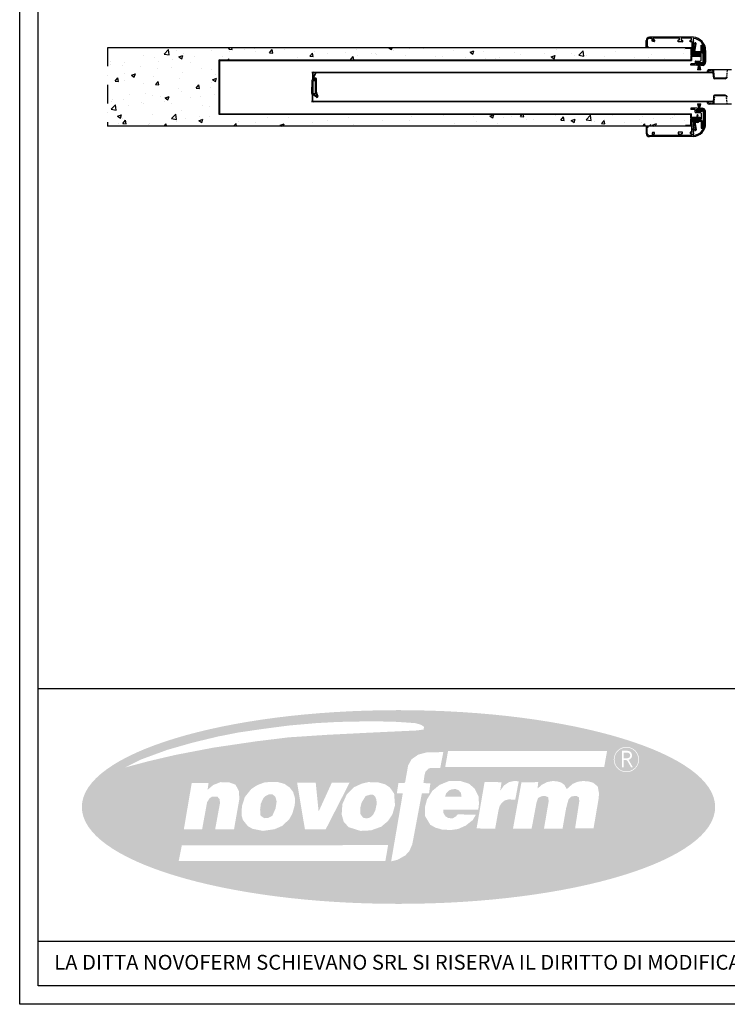
# Model space of a CAD drawing. Units: millimetres. Extents: x -54845 to -42546, y -59973 to -54414.
# Drawn here: x -46312 to -45358, y -59973 to -58645 of the extents above; entities that cross this region are included whole.
import ezdxf

# ---------------------------------------------------------------- set-up
doc = ezdxf.new("R2010")
doc.units = ezdxf.units.MM
for name, pattern in [('LINEA-PUNTO', [1, 0.5, -0.25, 0, -0.25]), ('TRATTEGGIATA', [0.75, 0.5, -0.25]), ('TRATTO-PUNTO', [1, 0.5, -0.25, 0, -0.25])]:
    doc.linetypes.add(name, pattern=pattern)
for name, color, linetype, lineweight in [('06 - Murature principali', 150, 'Continuous', 25), ('07 - Murature Secondarie', 8, 'Continuous', 25), ('Layer4', 4, 'Continuous', 20)]:
    doc.layers.add(name, color=color, linetype=linetype, lineweight=lineweight)
for name, color, linetype in [('1', 1, 'Continuous'), ('2', 2, 'Continuous'), ('5', 5, 'Continuous'), ('BLOCCO_TITOLO', 7, 'Continuous'), ('LAYER01', 7, 'Continuous'), ('Layer1', 1, 'Continuous'), ('Layer3', 3, 'Continuous'), ('MANIGLIA', 6, 'Continuous')]:
    doc.layers.add(name, color=color, linetype=linetype)
doc.styles.add('Mp_20_disegno', font='ARIAL.TTF', dxfattribs={"height": 40})

# ---------------------------------------------------------------- blocks, each defined once
blk = doc.blocks.new('Cartiglio sito')
at = {"layer": '1', "linetype": 'Continuous', "ltscale": 10}
h = blk.add_hatch(color=256, dxfattribs=at)
edge = h.paths.add_edge_path()
edge.add_ellipse((45.1, -4840.1), major_axis=(-427, 0), ratio=0.305767, start_angle=0, end_angle=360)
h.paths.add_polyline_path([(224.6, -4869.2), (199.5, -4869.3), (210.9, -4806.7), (233.5, -4806.6), (232.6, -4815.3), (238.3, -4810.2), (245.3, -4806.5), (252.9, -4805.1), (259.1, -4805.5), (264.9, -4807.3), (269.1, -4810.6), (271.9, -4816.1), (280, -4808.9), (286.9, -4806), (293.6, -4805.1), (300.9, -4805.5), (307.5, -4807.3), (313.8, -4812.5), (315.4, -4821.4), (315.1, -4827.9), (308.1, -4868.9), (283.2, -4869), (288.9, -4832.3), (288.3, -4827.1), (285.4, -4825.3), (278.8, -4825.6), (274.6, -4829.3), (273, -4834.6), (271.1, -4841.9), (266.3, -4869.1), (241.3, -4869.2), (247.6, -4832.3), (246.9, -4826.9), (242.3, -4825), (238.1, -4825.6), (233.4, -4827.8), (231.2, -4834.2)], flags=16)
h.paths.add_polyline_path([(175.4, -4869.4), (150.4, -4869), (161.2, -4806.3), (184.1, -4806.7), (182.2, -4818.4), (187.2, -4811.1), (194.1, -4806.6), (201.3, -4804.9), (207.2, -4805.5), (202.5, -4830.4), (194.1, -4829.8), (188.6, -4831.1), (184.5, -4834.4), (181.6, -4838.6), (180.1, -4843.7)], flags=16)
h.paths.add_polyline_path([(149.4, -4850.6), (145.3, -4857.6), (135.9, -4865.1), (125.3, -4869.8), (116, -4871.1), (104.1, -4870.6), (94.6, -4867.8), (87.9, -4864), (81, -4852.5), (81, -4839.2), (83.6, -4829.7), (90.9, -4818.1), (100.7, -4810.2), (113.8, -4804.9), (129, -4805.1), (140.3, -4808.8), (147.9, -4815.4), (153.1, -4826.2), (153.6, -4836), (152.7, -4843.7), (105.6, -4843.8), (105.6, -4848), (108.4, -4852.6), (112.2, -4855), (118.3, -4855.4), (122.8, -4852.6), (124.9, -4850)], flags=16)
h.paths.add_polyline_path([(108.1, -4786), (111.9, -4764.7), (326.3, -4764.8), (322.5, -4786)], flags=16)
h.paths.add_polyline_path([(130, -4826.4), (107.9, -4826.2), (109.4, -4821.8), (113.1, -4817.8), (117.4, -4816.1), (122.4, -4816), (126.3, -4817.6), (129.4, -4821.2)], flags=0)
h.paths.add_polyline_path([(335.4, -4776.1, -1), (369.4, -4776.1, -1)], flags=16)
h.paths.add_polyline_path([(86.3, -4821.7), (76.6, -4821.7), (63.7, -4890.3), (59.8, -4899.4), (54.3, -4905.4), (43.7, -4911.3), (35.2, -4913.4), (50.9, -4821.7), (42.9, -4821.5), (45, -4807.7), (53.9, -4807.5), (58.1, -4784), (62.8, -4775.7), (71.9, -4769.4), (83.6, -4766.4), (105.5, -4766.1), (101.4, -4787.3), (89.1, -4787.3), (85.9, -4788.2), (83.8, -4790.1), (81.3, -4792.6), (80.2, -4797.1), (78.7, -4807.9), (88.1, -4808.1)], flags=16)
h.paths.add_polyline_path([(36.9, -4850), (30.9, -4859.1), (21.8, -4866.7), (8.1, -4871.6), (-6.2, -4872.3), (-22.1, -4867.3), (-28.7, -4860.1), (-31.5, -4850.2), (-30.6, -4836.3), (-24.6, -4823), (-15.1, -4813.5), (-4.5, -4808.6), (4, -4806.6), (16.9, -4806.7), (26.8, -4809.4), (33.5, -4813.8), (39.2, -4822), (40.4, -4837.8)], flags=16)
h.paths.add_polyline_path([(31.1, -4891.5), (27.4, -4913), (-251.3, -4913), (-247, -4891.7)], flags=16)
h.paths.add_polyline_path([(79.2, -4735.6), (70.3, -4736.9), (6, -4739.9), (-51.2, -4742.8), (-102.9, -4746.2), (-146.3, -4751.5), (-204.6, -4760.1), (-256.2, -4770), (-292, -4778.4), (-323.6, -4786.8), (-303, -4776.4), (-266.7, -4763.1), (-232.8, -4753.4), (-198.3, -4745.1), (-170.9, -4739.7), (-138.1, -4734.9), (-103, -4730.3), (-65.5, -4727), (-35.9, -4725.4), (-0.6, -4724.7), (35.6, -4724.9), (54.6, -4726.1), (68.2, -4727.1), (75.5, -4729.3), (79.3, -4731.9)], flags=16)
h.paths.add_polyline_path([(13.9, -4844.4), (10.7, -4850.7), (6.9, -4854.2), (2.2, -4855.5), (-2.8, -4854.5), (-6.2, -4849.5), (-6.2, -4840.3), (-4.6, -4834.1), (0.7, -4825.4), (7.3, -4823.3), (11.5, -4823.8), (13.7, -4826.3), (15.3, -4830.2), (15.7, -4836)], flags=0)
h.paths.add_polyline_path([(-20.8, -4807.2), (-53, -4870.1), (-81.1, -4870.1), (-91.6, -4807.3), (-66.5, -4807.3), (-62.6, -4846.3), (-44.8, -4807.2)], flags=16)
h.paths.add_polyline_path([(-94.7, -4837.3), (-98.1, -4849.2), (-102.3, -4856.8), (-112, -4865.7), (-122.2, -4870.1), (-137.6, -4872.3), (-151.7, -4869.5), (-158.1, -4865.9), (-164.6, -4857.7), (-166.6, -4851.4), (-166, -4838.7), (-162, -4826.5), (-153.5, -4815.9), (-145.3, -4810.6), (-136.2, -4807.1), (-127.4, -4806.2), (-117.1, -4806.6), (-108.7, -4808.9), (-101.6, -4813.8), (-97, -4819.8), (-94.6, -4827.6)], flags=16)
h.paths.add_polyline_path([(-120.7, -4842.2), (-125.1, -4852.1), (-130.4, -4854.8), (-135.9, -4855.2), (-140.9, -4851.8), (-141.5, -4843.8), (-140.5, -4835.5), (-137.3, -4828.5), (-134.2, -4825.3), (-130, -4823.2), (-125.1, -4823), (-121, -4826.1), (-119.2, -4832.6)], flags=0)
h.paths.add_polyline_path([(-169.6, -4830), (-176.7, -4870.3), (-202.1, -4870.1), (-195.7, -4835.3), (-195.9, -4829.9), (-199, -4826.2), (-206.3, -4826.1), (-209.8, -4828.5), (-213, -4833.7), (-219.7, -4870.1), (-244.3, -4870), (-233.7, -4807.7), (-211, -4807.6), (-212.3, -4816.9), (-204.7, -4810.4), (-194.9, -4806.6), (-183.4, -4806.8), (-174.7, -4810), (-169.9, -4818.9)], flags=16)
h = blk.add_hatch(color=256, dxfattribs=at)
h.paths.add_polyline_path([(336.3, -4776.1, 1), (368.5, -4776.1, 1)])
h.paths.add_polyline_path([(355.4, -4776.6), (361.3, -4786.8), (358.8, -4786.8), (353.8, -4778, 0.267949), (351.6, -4776.8), (348.8, -4776.8), (348.8, -4786.8), (346.3, -4786.8), (346.3, -4764.3), (353.8, -4764.3, -0.87787)], flags=16)
h.paths.add_polyline_path([(353.8, -4774.3), (348.8, -4774.3), (348.8, -4766.8), (353.8, -4766.8, -1)], flags=0)
for p, q in [((-440.7, -4680.3), (2080.6, -4680.3)), ((-440.7, -5021), (2080.6, -5021))]:
    blk.add_line(p, q, dxfattribs=at)
for points in [[(-465.7, 452.5), (3300.5, 452.5), (3300.5, -5106.1), (-465.7, -5106.1)], [(-440.7, 427.5), (3275.5, 427.5), (3275.5, -5081.1), (-440.7, -5081.1)]]:
    blk.add_lwpolyline(points, close=True, dxfattribs=at)
at = {"layer": '1', "linetype": 'Continuous', "ltscale": 10, "insert": (-419.1, -5039.4), "char_height": 20, "attachment_point": 1, "style": 'Mp_20_disegno'}
blk.add_mtext_dynamic_manual_height_columns('LA DITTA NOVOFERM SCHIEVANO SRL SI RISERVA IL DIRITTO DI MODIFICARE IN QUALSIASI MOMENTO LE CARATTERISTICHE DEL PRODOTTO RIPORTATO NEL PRESENTE DISEGNO.', width=3734.561, gutter_width=12.5, heights=[0], dxfattribs=at)

msp = doc.modelspace()

# ---------------------------------------------------------------- hatches: boundary and pattern name
at = {"layer": '07 - Murature Secondarie'}
h = msp.add_hatch(dxfattribs=at)
h.set_pattern_fill('AR-CONC', color=256, scale=0.3)
h.set_pattern_definition([(50, (-10, -623.837), (54.6554, -4.781726), [5.715, -62.865]), (355, (-10, -623.837), (-10.573026, 57.317054), [4.572, -50.292175]), (100.451445, (-5.445, -624.236), (44.082374, 52.535326), [4.857003, -53.427073]), (46.1842, (-10, -608.6), (81.32371, -12.6127), [8.5725, -94.2975]), (96.63556, (-3.22, -609.65), (71.22124, 74.22784), [7.28551, -80.14068]), (351.18415, (-10, -608.6), (71.22124, 74.22784), [6.85799, -75.43792]), (21, (-2.38, -612.407), (45.484317, -30.67956), [5.715, -62.865]), (326, (-2.38, -612.407), (18.54061, 55.25639), [4.572, -50.292]), (71.451445, (1.41, -614.964), (64.024926, 24.57683), [4.857003, -53.42698]), (37.5, (-10, -623.837), (0.926581, 25.3665117), [0, -49.6824, 0, -51.054, 0, -50.4825]), (7.5, (-10, -623.837), (20.045899, 30.054172), [0, -29.1084, 0, -48.5394, 0, -19.2405]), (327.5, (-26.993, -623.837), (40.6771786, -1.718623), [0, -19.05, 0, -59.436, 0, -78.867]), (317.5, (-34.613, -623.837), (44.438754, 7.627947), [0, -24.765, 0, -39.4716, 0, -56.007])])
h.paths.add_polyline_path([(-45407.577, -58684.273), (-45414.777, -58684.273), (-45414.777, -58683.243), (-46193.968, -58683.243), (-46193.968, -58789.073), (-45414.777, -58789.073), (-45414.777, -58788.273), (-45407.577, -58788.273), (-45407.577, -58779.273), (-45399.733, -58779.273), (-45399.733, -58778.273), (-45407.577, -58778.273), (-45407.577, -58772.973), (-46043.168, -58772.973, -0.41421356), (-46043.968, -58772.173), (-46043.968, -58700.373, -0.41421356), (-46043.168, -58699.573), (-45407.577, -58699.573), (-45407.577, -58694.273), (-45395.268, -58694.273, 1), (-45395.268, -58693.273), (-45407.577, -58693.273)])

# ---------------------------------------------------------------- linework, layer by layer
at = {"layer": '06 - Murature principali'}
for p, q in [((-45414.777, -58683.243), (-46193.968, -58683.243)), ((-45414.777, -58789.073), (-46193.968, -58789.073))]:
    msp.add_line(p, q, dxfattribs=at)
at = {"layer": '1', "linetype": 'Continuous'}
for p, q in [((-45918.638, -58716.058), (-45377.311, -58716.058)), ((-45918.638, -58716.658), (-45377.261, -58716.658)), ((-45917.808, -58717.258), (-45917.808, -58725.126)), ((-45917.208, -58717.258), (-45917.208, -58725.126)), ((-45913.776, -58717.348), (-45917.012, -58722.962)), ((-45913.256, -58717.647), (-45916.492, -58723.262)), ((-45913.776, -58717.348), (-45913.256, -58717.647)), ((-45916.308, -58725.646), (-45914.678, -58724.704)), ((-45916.008, -58726.165), (-45914.378, -58725.224)), ((-45913.572, -58724.16), (-45915.972, -58724.162)), ((-45913.572, -58724.76), (-45915.972, -58724.762)), ((-45913.478, -58743.527), (-45913.478, -58725.744)), ((-45912.878, -58729.923), (-45913.478, -58729.923)), ((-45912.957, -58743.117), (-45912.971, -58725.359)), ((-45912.878, -58743.527), (-45912.878, -58725.744)), ((-45912.357, -58743.116), (-45912.371, -58725.359)), ((-45913.478, -58737.62), (-45912.878, -58737.62)), ((-45912.878, -58742.923), (-45913.478, -58742.923)), ((-45913.403, -58743.945), (-45911.485, -58749.108)), ((-45912.841, -58743.736), (-45910.923, -58748.899)), ((-45912.728, -58744.377), (-45911.09, -58748.75)), ((-45912.167, -58744.167), (-45910.528, -58748.539)), ((-45377.26, -58755.649), (-45918.936, -58755.649)), ((-45377.31, -58756.249), (-45918.936, -58756.249)), ((-45918.106, -58747.368), (-45918.106, -58755.049)), ((-45917.506, -58747.368), (-45917.506, -58755.049)), ((-45912.357, -58749.931), (-45916.553, -58746.882)), ((-45912.004, -58749.446), (-45916.2, -58746.397)), ((-45910.923, -58748.899), (-45911.485, -58749.108))]:
    msp.add_line(p, q, dxfattribs=at)
msp.add_lwpolyline([(-45917.225, -58743.542, 0.4930555), (-45915.652, -58744.782), (-45914.653, -58744.528, -0.79443381), (-45914.248, -58745.312), (-45915.363, -58746.259, -0.37890041), (-45916.027, -58746.246, 0.25573409), (-45917.077, -58745.985, 0.11250581), (-45917.702, -58746.312, -0.54626521), (-45917.993, -58746.224, -0.00237608), (-45918.367, -58744.88, -0.0701213), (-45918.438, -58744.325), (-45918.223, -58728.02, -0.0701213), (-45918.137, -58727.468, -0.00237608), (-45917.728, -58726.134, -0.54626521), (-45917.435, -58726.054, 0.11250581), (-45916.819, -58726.396, 0.25573409), (-45915.762, -58726.163, -0.37890041), (-45915.098, -58726.168), (-45914.009, -58727.144, -0.79443381), (-45914.434, -58727.917), (-45915.427, -58727.637, 0.4930555), (-45917.031, -58728.835), (-45917.225, -58743.542)], format="xyb", close=True, dxfattribs=at)
for centre, radius, start, end in [((-45916.608, -58717.258), 1.2, 90, 180), ((-45916.608, -58717.258), 0.6, 90, 180), ((-45916.608, -58725.126), 1.2, 180, 300), ((-45916.608, -58725.126), 1.2, 180, 300), ((-45916.608, -58725.126), 0.6, 180, 300), ((-45916.608, -58725.126), 0.6, 180, 300), ((-45915.972, -58723.562), 1.2, 150.04443, 270.04443), ((-45915.972, -58723.562), 0.6, 150.04443, 270.04443), ((-45914.078, -58725.744), 1.2, 0, 120), ((-45914.078, -58725.744), 0.6, 0, 120), ((-45913.571, -58725.36), 1.2, 0.04443, 90.04443), ((-45913.571, -58725.36), 1.2, 0.04443, 90.04443), ((-45913.571, -58725.36), 0.6, 0.04443, 90.04443), ((-45913.571, -58725.36), 0.6, 0.04443, 90.04443), ((-45912.278, -58743.527), 1.2, 180, 200.383193), ((-45909.357, -58743.114), 3.6, 180.04443, 200.54443), ((-45912.278, -58743.527), 0.6, 180, 200.383193), ((-45909.357, -58743.114), 3, 180.04443, 200.54443), ((-45916.906, -58747.368), 1.2, 54, 180), ((-45916.906, -58747.368), 1.2, 54, 180), ((-45916.906, -58755.049), 1.2, 180, 270), ((-45916.906, -58747.368), 0.6, 54, 180), ((-45916.906, -58747.368), 0.6, 54, 180), ((-45916.906, -58755.049), 0.6, 180, 270), ((-45911.652, -58748.96), 1.2, 234, 20.54443), ((-45911.652, -58748.96), 0.6, 234, 20.54443)]:
    msp.add_arc(centre, radius, start, end, dxfattribs=at)
at = {"layer": '2', "linetype": 'TRATTO-PUNTO', "ltscale": 50}
msp.add_line((-46193.968, -58683.243), (-46193.968, -58789.073), dxfattribs=at)
at = {"layer": '5'}
for p, q in [((-45467.589, -58682.462), (-45467.589, -58673.263)), ((-45466.347, -58676.873), (-45466.349, -58681.3)), ((-45466.314, -58673.217), (-45466.347, -58676.873)), ((-45404.112, -58669.051), (-45463.191, -58669.051)), ((-45462.953, -58670.538), (-45460.037, -58670.538)), ((-45459.837, -58673.238), (-45459.837, -58670.738)), ((-45459.382, -58674.652), (-45459.826, -58673.301)), ((-45456.787, -58674.789), (-45459.192, -58674.789)), ((-45458.337, -58670.652), (-45458.337, -58672.452)), ((-45423.141, -58670.452), (-45458.137, -58670.452)), ((-45458.137, -58672.652), (-45456.787, -58672.652)), ((-45456.587, -58672.852), (-45456.587, -58674.589)), ((-45424.691, -58675.092), (-45424.691, -58672.852)), ((-45424.491, -58672.652), (-45423.141, -58672.652)), ((-45419.124, -58675.289), (-45424.491, -58675.292)), ((-45422.941, -58672.452), (-45422.941, -58670.652)), ((-45420.674, -58670.652), (-45420.674, -58672.952)), ((-45406.874, -58670.452), (-45420.474, -58670.452)), ((-45420.474, -58673.152), (-45419.124, -58673.152)), ((-45418.924, -58673.352), (-45418.924, -58675.089)), ((-45408.424, -58675.089), (-45408.424, -58673.352)), ((-45408.224, -58673.152), (-45406.874, -58673.152)), ((-45405.988, -58675.289), (-45408.224, -58675.289)), ((-45406.674, -58672.952), (-45406.674, -58670.652)), ((-45405.988, -58675.289), (-45405.988, -58689.427)), ((-45401.897, -58676.696), (-45404.798, -58677.988)), ((-45401.614, -58677.665), (-45404.798, -58679.083)), ((-45404.798, -58679.083), (-45404.798, -58677.988)), ((-45404.646, -58674.945), (-45403.506, -58673.016)), ((-45404.646, -58676.874), (-45403.506, -58674.945)), ((-45404.646, -58674.945), (-45403.506, -58674.945)), ((-45404.646, -58676.874), (-45403.506, -58676.874)), ((-45404.646, -58678.803), (-45403.506, -58676.874)), ((-45404.646, -58676.874), (-45403.506, -58676.874)), ((-45404.646, -58678.803), (-45403.506, -58678.803)), ((-45404.646, -58680.731), (-45403.506, -58678.803)), ((-45404.646, -58678.803), (-45403.506, -58678.803)), ((-45404.488, -58671.393), (-45404.488, -58673.016)), ((-45404.488, -58673.016), (-45403.506, -58673.016)), ((-45403.25, -58688.853), (-45401.473, -58677.763)), ((-45402.27, -58688.922), (-45400.492, -58677.679)), ((-45465.265, -58682.462), (-45467.589, -58682.462)), ((-45466.349, -58681.3), (-45465.31, -58681.756)), ((-45405.488, -58689.927), (-45404.988, -58689.927)), ((-45404.988, -58689.927), (-45404.548, -58689.927)), ((-45404.646, -58680.731), (-45403.506, -58680.731)), ((-45404.646, -58682.66), (-45403.506, -58680.731)), ((-45404.646, -58680.731), (-45403.506, -58680.731)), ((-45404.646, -58682.66), (-45403.506, -58682.66)), ((-45404.646, -58684.589), (-45403.506, -58682.66)), ((-45404.646, -58682.66), (-45403.506, -58682.66)), ((-45404.646, -58684.589), (-45403.506, -58684.589)), ((-45404.646, -58686.518), (-45403.506, -58684.589)), ((-45404.646, -58684.589), (-45403.506, -58684.589)), ((-45404.646, -58686.518), (-45403.506, -58686.518)), ((-45404.646, -58688.446), (-45403.506, -58686.518)), ((-45404.646, -58686.518), (-45403.506, -58686.518)), ((-45404.646, -58688.446), (-45403.506, -58688.446)), ((-45404.548, -58689.927), (-45403.506, -58688.446)), ((-45393.37, -58688.929), (-45402.27, -58688.922)), ((-45393.371, -58689.929), (-45402.253, -58689.923)), ((-45393.37, -58688.929), (-45393.37, -58679.935)), ((-45393.37, -58679.935), (-45392.37, -58679.935)), ((-45392.37, -58688.929), (-45392.37, -58679.935)), ((-45389.091, -58703.799), (-45389.091, -58686.891)), ((-45387.591, -58686.905), (-45387.591, -58702.508)), ((-45390.747, -58703.109), (-45390.747, -58707.054)), ((-45390.547, -58702.909), (-45389.917, -58703.34)), ((-45389.83, -58703.505), (-45389.83, -58704.282)), ((-45389.467, -58704.397), (-45389.127, -58703.914)), ((-45389.091, -58702.743), (-45389.091, -58702.493)), ((-45390.747, -58769.022), (-45390.747, -58765.077)), ((-45390.547, -58769.222), (-45389.917, -58768.791)), ((-45389.83, -58768.626), (-45389.83, -58767.849)), ((-45389.467, -58767.734), (-45389.127, -58768.217)), ((-45389.091, -58768.332), (-45389.091, -58785.24)), ((-45389.091, -58769.388), (-45389.091, -58769.638)), ((-45387.591, -58785.226), (-45387.591, -58769.623)), ((-45405.988, -58796.842), (-45405.988, -58782.705)), ((-45405.488, -58782.205), (-45404.988, -58782.205)), ((-45404.988, -58782.205), (-45404.548, -58782.205)), ((-45404.646, -58783.685), (-45403.506, -58785.614)), ((-45404.646, -58783.685), (-45403.506, -58783.685)), ((-45404.548, -58782.205), (-45403.506, -58783.685)), ((-45403.25, -58782.807), (-45401.473, -58793.897)), ((-45393.37, -58782.731), (-45402.27, -58782.738)), ((-45402.27, -58782.738), (-45400.492, -58793.981)), ((-45393.371, -58781.731), (-45402.253, -58781.737)), ((-45393.37, -58782.731), (-45393.37, -58791.725)), ((-45392.37, -58782.731), (-45392.37, -58791.725)), ((-45465.265, -58789.669), (-45467.589, -58789.669)), ((-45467.589, -58789.669), (-45467.589, -58798.868)), ((-45466.349, -58790.831), (-45465.31, -58790.375)), ((-45466.347, -58795.258), (-45466.349, -58790.831)), ((-45466.314, -58798.914), (-45466.347, -58795.258)), ((-45459.382, -58797.479), (-45459.826, -58798.83)), ((-45456.787, -58797.342), (-45459.192, -58797.342)), ((-45456.587, -58799.279), (-45456.587, -58797.542)), ((-45424.691, -58797.039), (-45424.691, -58799.279)), ((-45419.124, -58796.842), (-45424.491, -58796.839)), ((-45418.924, -58798.779), (-45418.924, -58797.042)), ((-45408.424, -58797.042), (-45408.424, -58798.779)), ((-45405.988, -58796.842), (-45408.224, -58796.842)), ((-45404.798, -58792.577), (-45404.798, -58793.672)), ((-45401.614, -58793.995), (-45404.798, -58792.577)), ((-45401.897, -58794.964), (-45404.798, -58793.672)), ((-45404.646, -58785.614), (-45403.506, -58787.542)), ((-45404.646, -58785.614), (-45403.506, -58785.614)), ((-45404.646, -58785.614), (-45403.506, -58785.614)), ((-45404.646, -58787.542), (-45403.506, -58789.471)), ((-45404.646, -58787.542), (-45403.506, -58787.542)), ((-45404.646, -58787.542), (-45403.506, -58787.542)), ((-45404.646, -58789.471), (-45403.506, -58791.4)), ((-45404.646, -58789.471), (-45403.506, -58789.471)), ((-45404.646, -58789.471), (-45403.506, -58789.471)), ((-45404.646, -58791.4), (-45403.506, -58793.328)), ((-45404.646, -58791.4), (-45403.506, -58791.4)), ((-45404.646, -58791.4), (-45403.506, -58791.4)), ((-45404.646, -58793.328), (-45403.506, -58795.257)), ((-45404.646, -58793.328), (-45403.506, -58793.328)), ((-45404.646, -58793.328), (-45403.506, -58793.328)), ((-45404.646, -58795.257), (-45403.506, -58797.186)), ((-45404.646, -58795.257), (-45403.506, -58795.257)), ((-45404.646, -58795.257), (-45403.506, -58795.257)), ((-45404.646, -58797.186), (-45403.506, -58797.186)), ((-45404.646, -58797.186), (-45403.506, -58799.115)), ((-45393.37, -58791.725), (-45392.37, -58791.725)), ((-45404.112, -58803.08), (-45463.191, -58803.08)), ((-45462.953, -58801.593), (-45460.037, -58801.593)), ((-45459.837, -58798.893), (-45459.837, -58801.393)), ((-45458.337, -58801.479), (-45458.337, -58799.679)), ((-45458.137, -58799.479), (-45456.787, -58799.479)), ((-45423.141, -58801.679), (-45458.137, -58801.679)), ((-45424.491, -58799.479), (-45423.141, -58799.479)), ((-45422.941, -58799.679), (-45422.941, -58801.479)), ((-45420.674, -58801.479), (-45420.674, -58799.179)), ((-45420.474, -58798.979), (-45419.124, -58798.979)), ((-45406.874, -58801.679), (-45420.474, -58801.679)), ((-45408.224, -58798.979), (-45406.874, -58798.979)), ((-45406.674, -58799.179), (-45406.674, -58801.479)), ((-45404.488, -58800.738), (-45404.488, -58799.115)), ((-45404.488, -58799.115), (-45403.506, -58799.115))]:
    msp.add_line(p, q, dxfattribs=at)
for centre, radius, start, end in [((-45463.25, -58673.391), 4.341, 89.229677, 178.309944), ((-45462.992, -58673.936), 3.398, 89.330795, 167.786542), ((-45460.037, -58670.738), 0.2, 0, 90), ((-45459.637, -58673.238), 0.2, 180, 198.219692), ((-45459.192, -58674.589), 0.2, 198.219692, 270), ((-45458.137, -58670.652), 0.2, 90, 180), ((-45458.137, -58672.452), 0.2, 180, 270), ((-45456.787, -58672.852), 0.2, 0, 90), ((-45456.787, -58674.589), 0.2, 270, 0), ((-45424.491, -58672.852), 0.2, 90, 180), ((-45424.491, -58675.092), 0.2, 180, 270.030073), ((-45423.141, -58670.652), 0.2, 0, 90), ((-45423.141, -58672.452), 0.2, 270, 0), ((-45420.474, -58670.652), 0.2, 90, 180), ((-45420.474, -58672.952), 0.2, 180, 270), ((-45419.124, -58673.352), 0.2, 0, 90), ((-45419.124, -58675.089), 0.2, 270, 0), ((-45408.224, -58673.352), 0.2, 90, 180), ((-45408.224, -58675.089), 0.2, 180, 270), ((-45406.874, -58670.652), 0.2, 0, 90), ((-45406.874, -58672.952), 0.2, 270, 0), ((-45403.888, -58671.393), 0.6, 85.531358, 180), ((-45405.497, -58686.903), 17.906, 359.994483, 85.564567), ((-45405.087, -58686.743), 15.997, 359.471368, 85.531358), ((-45401.49, -58677.61), 1, 356.041901, 114.005462), ((-45401.573, -58677.756), 0.1, 355.992677, 114.005462), ((-45465.507, -58682.123), 0.416, 305.432813, 61.800821), ((-45405.488, -58689.427), 0.5, 180, 270), ((-45402.252, -58688.923), 1, 175.992677, 269.958791), ((-45393.37, -58688.929), 1, 269.958791, 0), ((-45392.406, -58702.533), 4.815, 290.152902, 0.691505), ((-45390.547, -58703.109), 0.2, 90, 180), ((-45390.03, -58703.505), 0.2, 0, 55.612773), ((-45389.63, -58704.282), 0.2, 180, 324.846367), ((-45389.291, -58703.799), 0.2, 324.846367, 0.000507), ((-45392.406, -58769.598), 4.815, 359.308495, 69.847098), ((-45390.547, -58769.022), 0.2, 180, 270), ((-45390.03, -58768.626), 0.2, 304.387227, 0), ((-45389.63, -58767.849), 0.2, 35.153633, 180), ((-45389.291, -58768.332), 0.2, 359.999493, 35.153633), ((-45405.488, -58782.705), 0.5, 90, 180), ((-45402.252, -58782.737), 1, 90.041209, 184.007323), ((-45393.37, -58782.731), 1, 0, 90.041209), ((-45465.507, -58790.008), 0.416, 298.199179, 54.567187), ((-45459.192, -58797.542), 0.2, 90, 161.780308), ((-45456.787, -58797.542), 0.2, 0, 90), ((-45424.491, -58797.039), 0.2, 89.969927, 180), ((-45419.124, -58797.042), 0.2, 0, 90), ((-45408.224, -58797.042), 0.2, 90, 180), ((-45405.497, -58785.228), 17.906, 274.435433, 0.005517), ((-45405.087, -58785.388), 15.997, 274.468642, 0.528632), ((-45401.49, -58794.05), 1, 245.994538, 3.958099), ((-45401.573, -58793.904), 0.1, 245.994538, 4.007323), ((-45463.25, -58798.74), 4.341, 181.690056, 270.770323), ((-45462.992, -58798.195), 3.398, 192.213458, 270.669205), ((-45460.037, -58801.393), 0.2, 270, 0), ((-45459.637, -58798.893), 0.2, 161.780308, 180), ((-45458.137, -58799.679), 0.2, 90, 180), ((-45458.137, -58801.479), 0.2, 180, 270), ((-45456.787, -58799.279), 0.2, 270, 0), ((-45424.491, -58799.279), 0.2, 180, 270), ((-45423.141, -58799.679), 0.2, 0, 90), ((-45423.141, -58801.479), 0.2, 270, 0), ((-45420.474, -58799.179), 0.2, 90, 180), ((-45420.474, -58801.479), 0.2, 180, 270), ((-45419.124, -58798.779), 0.2, 270, 0), ((-45408.224, -58798.779), 0.2, 180, 270), ((-45406.874, -58799.179), 0.2, 0, 90), ((-45406.874, -58801.479), 0.2, 270, 0), ((-45403.888, -58800.738), 0.6, 180, 274.468642)]:
    msp.add_arc(centre, radius, start, end, dxfattribs=at)
at = {"layer": 'BLOCCO_TITOLO', "color": 7, "linetype": 'Continuous'}
for p, q in [((-45397.773, -58776.293), (-45399.733, -58777.273)), ((-45397.773, -58777.077), (-45399.733, -58778.057)), ((-45397.773, -58777.861), (-45399.733, -58778.841)), ((-45397.773, -58778.645), (-45399.733, -58779.625)), ((-45397.773, -58779.429), (-45399.733, -58780.409)), ((-45397.773, -58780.213), (-45399.733, -58781.193)), ((-45397.773, -58780.997), (-45399.733, -58781.977)), ((-45397.773, -58782.514), (-45399.733, -58782.514)), ((-45397.977, -58775.611), (-45399.665, -58776.455)), ((-45398.17, -58774.924), (-45399.5, -58775.589)), ((-45397.773, -58781.781), (-45399.239, -58782.514)), ((-45398.415, -58774.262), (-45399.208, -58774.659))]:
    msp.add_line(p, q, dxfattribs=at)
at = {"layer": 'LAYER01', "color": 7, "linetype": 'Continuous'}
for p, q in [((-45399.733, -58782.514), (-45401.327, -58782.514)), ((-45399.733, -58777.486), (-45399.733, -58782.514)), ((-45399.733, -58781.541), (-45399.733, -58782.514)), ((-45398.753, -58773.384), (-45399.276, -58774.849)), ((-45399.145, -58784.133), (-45399.145, -58783.546)), ((-45399.145, -58783.546), (-45398.753, -58783.546)), ((-45398.753, -58773.384), (-45398.295, -58774.574)), ((-45398.361, -58783.546), (-45398.753, -58783.546)), ((-45398.361, -58784.133), (-45398.361, -58783.546)), ((-45397.773, -58782.514), (-45397.773, -58777.388)), ((-45397.773, -58781.541), (-45397.773, -58782.521)), ((-45397.773, -58782.521), (-45396.18, -58782.521))]:
    msp.add_line(p, q, dxfattribs=at)
at = {"layer": 'LAYER01', "color": 7, "linetype": 'LINEA-PUNTO'}
msp.add_line((-45398.753, -58784.677), (-45398.753, -58772.75), dxfattribs=at)
at = {"layer": 'LAYER01', "color": 7, "linetype": 'Continuous'}
for centre, radius, start, end in [((-45401.327, -58782.614), 0.1, 90, 216.199234), ((-45398.751, -58781.038), 3.119, 211.608519, 328.234046), ((-45391.893, -58777.486), 7.84, 160.346176, 180), ((-45405.613, -58777.388), 7.84, 0, 21.037511), ((-45396.18, -58782.621), 0.1, 323.64333, 90)]:
    msp.add_arc(centre, radius, start, end, dxfattribs=at)
at = {"layer": 'Layer1', "ltscale": 2}
for p, q in [((-45406.699, -58690.68), (-45406.699, -58690.98)), ((-45406.099, -58690.08), (-45392.871, -58690.08)), ((-45406.099, -58691.58), (-45394.318, -58691.58)), ((-45393.718, -58700.112), (-45393.718, -58692.18)), ((-45392.271, -58689.48), (-45392.271, -58680.401)), ((-45391.371, -58679.801), (-45391.671, -58679.801)), ((-45390.771, -58705.94), (-45390.771, -58680.401)), ((-45407.508, -58706.738), (-45407.508, -58705.262)), ((-45401.971, -58705.062), (-45407.308, -58705.062)), ((-45401.771, -58701.764), (-45401.771, -58704.862)), ((-45401.171, -58701.164), (-45394.716, -58701.164)), ((-45400.271, -58703.072), (-45392.271, -58703.072)), ((-45400.271, -58703.072), (-45400.271, -58705.072)), ((-45400.271, -58705.072), (-45398.271, -58705.072)), ((-45399.434, -58703.628), (-45393.203, -58703.628)), ((-45399.434, -58703.628), (-45399.434, -58704.628)), ((-45399.434, -58704.628), (-45393.203, -58704.628)), ((-45398.271, -58705.938), (-45398.271, -58705.072)), ((-45394.271, -58705.072), (-45392.271, -58705.072)), ((-45394.271, -58705.94), (-45394.271, -58705.072)), ((-45393.203, -58703.628), (-45393.203, -58704.628)), ((-45392.271, -58703.072), (-45392.271, -58705.072)), ((-45399.271, -58706.938), (-45407.308, -58706.938)), ((-45393.271, -58706.94), (-45391.771, -58706.94)), ((-45407.508, -58765.009), (-45407.508, -58766.485)), ((-45399.271, -58764.809), (-45407.308, -58764.809)), ((-45401.971, -58766.685), (-45407.308, -58766.685)), ((-45401.771, -58769.983), (-45401.771, -58766.885)), ((-45401.171, -58770.583), (-45394.716, -58770.583)), ((-45400.271, -58766.675), (-45398.271, -58766.675)), ((-45400.271, -58768.675), (-45400.271, -58766.675)), ((-45400.271, -58768.675), (-45392.271, -58768.675)), ((-45399.434, -58767.119), (-45393.203, -58767.119)), ((-45399.434, -58768.119), (-45399.434, -58767.119)), ((-45399.434, -58768.119), (-45393.203, -58768.119)), ((-45398.271, -58765.809), (-45398.271, -58766.675)), ((-45394.271, -58765.807), (-45394.271, -58766.675)), ((-45394.271, -58766.675), (-45392.271, -58766.675)), ((-45393.718, -58771.635), (-45393.718, -58779.567)), ((-45393.271, -58764.807), (-45391.771, -58764.807)), ((-45393.203, -58768.119), (-45393.203, -58767.119)), ((-45392.271, -58768.675), (-45392.271, -58766.675)), ((-45390.771, -58765.807), (-45390.771, -58791.346)), ((-45406.699, -58781.067), (-45406.699, -58780.767)), ((-45406.099, -58780.167), (-45394.318, -58780.167)), ((-45406.099, -58781.667), (-45392.871, -58781.667)), ((-45392.271, -58782.267), (-45392.271, -58791.346)), ((-45391.371, -58791.946), (-45391.671, -58791.946))]:
    msp.add_line(p, q, dxfattribs=at)
for centre, radius, start, end in [((-45406.099, -58690.68), 0.6, 90, 180), ((-45406.099, -58690.98), 0.6, 180, 270), ((-45394.318, -58692.18), 0.6, 0, 90), ((-45392.871, -58689.48), 0.6, 270, 0), ((-45391.671, -58680.401), 0.6, 90, 180), ((-45391.371, -58680.401), 0.6, 0, 90), ((-45407.308, -58705.262), 0.2, 90, 180), ((-45401.971, -58704.862), 0.2, 270, 0), ((-45401.171, -58701.764), 0.6, 90, 180), ((-45394.716, -58700.164), 1, 270, 2.962858), ((-45407.308, -58706.738), 0.2, 180, 270), ((-45399.271, -58705.938), 1, 270, 0), ((-45393.271, -58705.94), 1, 180, 270), ((-45391.771, -58705.94), 1, 270, 0), ((-45407.308, -58765.009), 0.2, 90, 180), ((-45407.308, -58766.485), 0.2, 180, 270), ((-45401.971, -58766.885), 0.2, 0, 90), ((-45401.171, -58769.983), 0.6, 180, 270), ((-45399.271, -58765.809), 1, 0, 90), ((-45394.716, -58771.583), 1, 357.037142, 90), ((-45393.271, -58765.807), 1, 90, 180), ((-45391.771, -58765.807), 1, 0, 90), ((-45406.099, -58780.767), 0.6, 90, 180), ((-45406.099, -58781.067), 0.6, 180, 270), ((-45394.318, -58779.567), 0.6, 270, 0), ((-45392.871, -58782.267), 0.6, 0, 90), ((-45391.671, -58791.346), 0.6, 180, 270), ((-45391.371, -58791.346), 0.6, 270, 0)]:
    msp.add_arc(centre, radius, start, end, dxfattribs=at)
at = {"layer": 'Layer3', "linetype": 'TRATTO-PUNTO', "ltscale": 8}
msp.add_line((-45414.777, -58683.473), (-45414.777, -58683.243), dxfattribs=at)
at = {"layer": 'Layer4'}
for p, q in [((-45396.779, -58704.628), (-45398.465, -58712.999)), ((-45396.535, -58704.628), (-45397.447, -58712.999)), ((-45396.316, -58704.628), (-45396.316, -58712.999)), ((-45396.096, -58704.628), (-45395.184, -58712.999)), ((-45395.852, -58704.628), (-45394.166, -58712.999)), ((-45398.465, -58712.999), (-45394.166, -58712.999)), ((-45396.779, -58767.119), (-45398.465, -58758.747)), ((-45398.465, -58758.747), (-45394.166, -58758.747)), ((-45396.535, -58767.119), (-45397.447, -58758.747)), ((-45396.316, -58767.119), (-45396.316, -58758.747)), ((-45396.096, -58767.119), (-45395.184, -58758.747)), ((-45395.852, -58767.119), (-45394.166, -58758.747))]:
    msp.add_line(p, q, dxfattribs=at)
at = {"layer": 'MANIGLIA', "ltscale": 2}
for p, q in [((-45406.777, -58683.473), (-45414.777, -58683.473)), ((-45414.777, -58683.473), (-45414.777, -58684.273)), ((-45407.577, -58684.273), (-45414.777, -58684.273)), ((-45407.577, -58684.273), (-45407.577, -58693.273)), ((-45406.777, -58683.473), (-45406.777, -58692.473)), ((-46043.968, -58700.373), (-46043.968, -58772.173)), ((-46043.168, -58699.573), (-45407.577, -58699.573)), ((-46043.168, -58700.373), (-45406.777, -58700.373)), ((-46043.168, -58700.373), (-46043.168, -58772.173)), ((-45395.268, -58693.273), (-45407.577, -58693.273)), ((-45407.577, -58694.273), (-45407.577, -58699.573)), ((-45395.268, -58694.273), (-45407.577, -58694.273)), ((-45395.268, -58692.473), (-45406.777, -58692.473)), ((-45406.777, -58695.073), (-45406.777, -58700.373)), ((-45395.268, -58695.073), (-45406.777, -58695.073)), ((-45377.311, -58716.058), (-45385.561, -58716.058)), ((-45352.561, -58713.058), (-45384.591, -58713.058)), ((-45376.79, -58722.307), (-45377.311, -58716.058)), ((-45361.321, -58725.058), (-45375.831, -58725.058)), ((-45377.311, -58756.258), (-45385.561, -58756.258)), ((-45376.79, -58750.009), (-45377.311, -58756.258)), ((-45361.321, -58747.258), (-45375.831, -58747.258)), ((-45352.561, -58759.258), (-45384.591, -58759.258)), ((-46043.168, -58772.173), (-45406.777, -58772.173)), ((-46043.168, -58772.973), (-45407.577, -58772.973)), ((-45407.577, -58778.273), (-45407.577, -58772.973)), ((-45395.268, -58778.273), (-45407.577, -58778.273)), ((-45395.268, -58779.273), (-45407.577, -58779.273)), ((-45407.577, -58788.273), (-45407.577, -58779.273)), ((-45406.777, -58777.473), (-45406.777, -58772.173)), ((-45395.268, -58777.473), (-45406.777, -58777.473)), ((-45395.268, -58780.073), (-45406.777, -58780.073)), ((-45406.777, -58789.073), (-45406.777, -58780.073)), ((-45407.577, -58788.273), (-45414.777, -58788.273)), ((-45414.777, -58789.073), (-45414.777, -58788.273)), ((-45406.777, -58789.073), (-45414.777, -58789.073))]:
    msp.add_line(p, q, dxfattribs=at)
at = {"layer": 'MANIGLIA', "linetype": 'TRATTEGGIATA', "ltscale": 3}
for p, q in [((-45377.478, -58714.058), (-45382.561, -58714.058)), ((-45377.311, -58716.058), (-45377.478, -58714.058)), ((-45375.794, -58722.224), (-45376.558, -58713.058)), ((-45358.565, -58713.058), (-45359.328, -58722.224)), ((-45361.321, -58724.058), (-45375.831, -58724.058)), ((-45377.478, -58758.258), (-45382.561, -58758.258)), ((-45377.311, -58756.258), (-45377.478, -58758.258)), ((-45375.794, -58750.092), (-45376.558, -58759.258)), ((-45361.321, -58748.258), (-45375.831, -58748.258)), ((-45358.565, -58759.258), (-45359.328, -58750.092))]:
    msp.add_line(p, q, dxfattribs=at)
at = {"layer": 'MANIGLIA', "ltscale": 2}
for centre, radius, start, end in [((-46043.168, -58700.373), 0.8, 90, 180), ((-45395.268, -58693.773), 1.3, 270, 90), ((-45395.268, -58693.773), 0.5, 270, 90), ((-45382.561, -58716.058), 3, 90, 180), ((-45375.42, -58723.372), 1.735, 142.145202, 256.317395), ((-45375.28, -58723.152), 1.06, 118.966662, 238.727428), ((-45361.321, -58722.058), 3, 270, 355.236358), ((-45382.561, -58756.258), 3, 180, 270), ((-45375.42, -58748.944), 1.735, 103.682605, 217.854798), ((-45375.28, -58749.164), 1.06, 121.272572, 241.033338), ((-45361.321, -58750.258), 3, 4.763642, 90), ((-46043.168, -58772.173), 0.8, 180, 270), ((-45395.268, -58778.773), 1.3, 270, 90), ((-45395.268, -58778.773), 0.5, 270, 90)]:
    msp.add_arc(centre, radius, start, end, dxfattribs=at)
at = {"layer": 'MANIGLIA', "linetype": 'TRATTEGGIATA', "ltscale": 3}
for centre, start, end in [((-45382.561, -58716.058), 90, 180), ((-45361.321, -58722.058), 270, 355.236358), ((-45382.561, -58756.258), 180, 270), ((-45361.321, -58750.258), 4.763642, 90)]:
    msp.add_arc(centre, 2, start, end, dxfattribs=at)

# ---------------------------------------------------------------- block references
msp.add_blockref('Cartiglio sito', (-45846.795, -54866.63))

doc.saveas('drawing.dxf')
